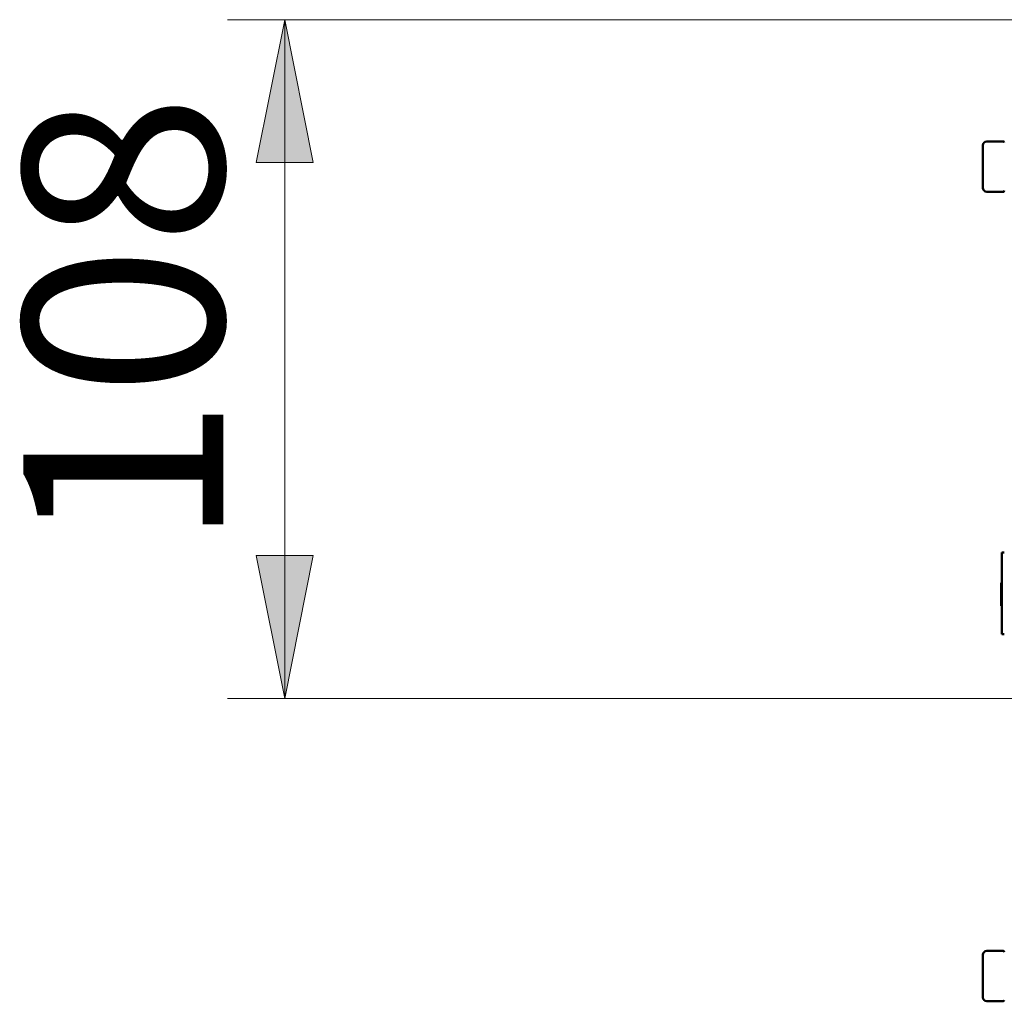
# Model space of a CAD drawing. Units: millimetres. Extents: x 27 to 391, y 61 to 286.
# Drawn here: x 27 to 45, y 157 to 174 of the extents above; entities that cross this region are included whole.
import ezdxf

# ---------------------------------------------------------------- set-up
doc = ezdxf.new("R2010")
doc.units = ezdxf.units.MM
doc.layers.add('Dimensions(Pyrox)', color=7, linetype='Continuous', lineweight=25)
doc.layers.add('Visible Edges(Pyrox)', color=7, linetype='Continuous', lineweight=50)

msp = doc.modelspace()

# ---------------------------------------------------------------- linework, layer by layer
at = {"layer": 'Dimensions(Pyrox)', "color": 7, "linetype": 'Continuous', "lineweight": 9}
for p, q in [((47.052, 174.297), (31.12, 174.297)), ((32.12, 174.297), (31.62, 171.797)), ((32.62, 171.797), (32.12, 174.297)), ((32.12, 171.797), (32.12, 174.297)), ((31.62, 171.797), (32.62, 171.797)), ((32.12, 164.929), (32.12, 171.797)), ((32.62, 164.929), (31.62, 164.929)), ((31.62, 164.929), (32.12, 162.429)), ((32.12, 162.429), (32.62, 164.929)), ((32.12, 164.929), (32.12, 162.429)), ((57.679, 162.429), (31.12, 162.429))]:
    msp.add_line(p, q, dxfattribs=at)
for points in [[(32.12, 174.297), (32.62, 171.797), (31.62, 171.797)], [(31.62, 164.929), (32.62, 164.929), (32.12, 162.429)]]:
    msp.add_solid(points, dxfattribs=at)
at = {"layer": 'Visible Edges(Pyrox)'}
for p, q in [((44.33, 171.355), (44.33, 172.103)), ((44.682, 172.169), (44.396, 172.169)), ((44.704, 172.169), (44.682, 172.169)), ((44.682, 171.289), (44.396, 171.289)), ((44.704, 171.289), (44.682, 171.289)), ((44.66, 164.981), (44.704, 164.981)), ((44.66, 164.981), (44.66, 163.551)), ((44.66, 164.447), (44.649, 164.447)), ((44.66, 164.439), (44.649, 164.439)), ((44.66, 164.054), (44.649, 164.054)), ((44.66, 164.046), (44.649, 164.046)), ((44.66, 163.551), (44.704, 163.551)), ((44.33, 157.199), (44.33, 157.947)), ((44.682, 158.013), (44.396, 158.013)), ((44.682, 157.133), (44.396, 157.133))]:
    msp.add_line(p, q, dxfattribs=at)
at = {"layer": 'Visible Edges(Pyrox)', "extrusion": (0, 0, -1)}
for centre, radius, start, end in [((-44.396, 172.103), 0.066, 0, 90), ((-44.682, 172.147), 0.022, 90, 180), ((-44.396, 171.355), 0.066, 270, 0), ((-44.682, 171.311), 0.022, 180, 270), ((-44.396, 157.947), 0.066, 0, 90), ((-44.682, 157.991), 0.022, 90, 180), ((-44.396, 157.199), 0.066, 270, 0), ((-44.682, 157.155), 0.022, 180, 270)]:
    msp.add_arc(centre, radius, start, end, dxfattribs=at)
at = {"layer": 'Visible Edges(Pyrox)'}
msp.add_open_spline([(44.649, 164.439), (44.649, 164.445), (44.649, 164.447), (44.649, 164.447)], degree=3, dxfattribs=at)
for points, knots in [([(44.649, 164.409), (44.649, 164.415), (44.649, 164.421), (44.649, 164.429), (44.649, 164.432), (44.649, 164.438), (44.649, 164.439), (44.649, 164.439)], [-0.1346665, -0.1346665, -0.1346665, -0.1346665, -0.1016665, -0.1016665, -0.0692224, -0.0692224, 0, 0, 0, 0]), ([(44.649, 164.246), (44.649, 164.268), (44.649, 164.289), (44.649, 164.333), (44.649, 164.349), (44.649, 164.38), (44.649, 164.396), (44.649, 164.409)], [-0.1373173, -0.1373173, -0.1373173, -0.1373173, -0.1027345, -0.1027345, -0.0631727, -0.0631727, 0, 0, 0, 0]), ([(44.649, 164.085), (44.649, 164.094), (44.649, 164.106), (44.649, 164.129), (44.649, 164.146), (44.649, 164.193), (44.649, 164.219), (44.649, 164.246)], [-0.2270919, -0.2270919, -0.2270919, -0.2270919, -0.1382204, -0.1382204, -0.073175, -0.073175, 0, 0, 0, 0]), ([(44.649, 164.054), (44.649, 164.054), (44.649, 164.056), (44.649, 164.064), (44.649, 164.072), (44.649, 164.085)], [-0.1329913, -0.1329913, -0.1329913, -0.1329913, -0.0616427, -0.0616427, 0, 0, 0, 0]), ([(44.649, 164.046), (44.649, 164.046), (44.649, 164.047), (44.649, 164.051), (44.649, 164.052), (44.649, 164.054)], [-0.38396622, -0.38396622, -0.38396622, -0.38396622, -0.31914594, -0.31914594, -0.29096338, -0.29096338, -0.29096338, -0.29096338])]:
    msp.add_open_spline(points, degree=3, knots=knots, dxfattribs=at)

# ---------------------------------------------------------------- texts
at = {"layer": 'Dimensions(Pyrox)', "color": 7, "linetype": 'Continuous', "lineweight": 9, "insert": (27.548, 165.053), "char_height": 3.5, "attachment_point": 1, "rotation": 90}
msp.add_mtext('\\fArial|b0|i0;\\W1.;108', dxfattribs=at)

doc.saveas('drawing.dxf')
